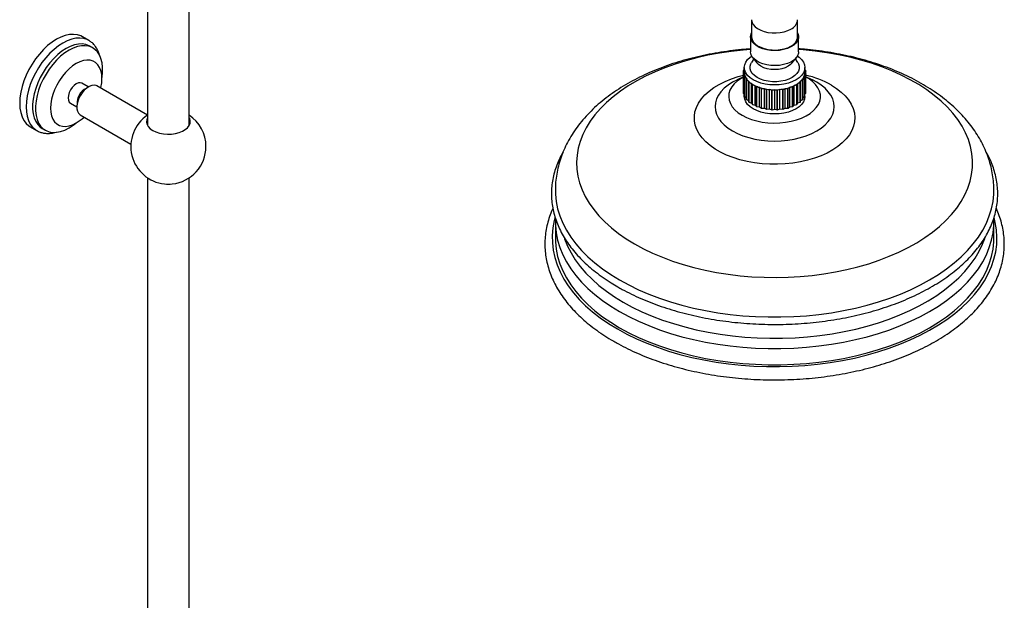
# Model space of a CAD drawing. Units: millimetres. Extents: x 3 to 4997, y 5 to 4995.
# Drawn here: x 663 to 1135, y 4039 to 4317 of the extents above; entities that cross this region are included whole.
import ezdxf

# ---------------------------------------------------------------- set-up
doc = ezdxf.new("R2010")
doc.units = ezdxf.units.MM

msp = doc.modelspace()

# ---------------------------------------------------------------- linework, layer by layer
at = {"color": 7, "linetype": 'Continuous', "lineweight": 25}
for p, q in [((724.34, 4345.13), (724.34, 4266.03)), ((744.34, 4266.03), (744.34, 4345.16)), ((1013.65, 4316.61), (1013.65, 4308.45)), ((1035.65, 4308.45), (1035.65, 4316.61)), ((696.26, 4306.68), (693.19, 4308.45)), ((1013.15, 4308.45), (1013.15, 4301.26)), ((1036.15, 4301.26), (1036.15, 4308.45)), ((698.12, 4303.12), (696.71, 4303.94)), ((1014.69, 4297.87), (1013.56, 4296.07)), ((1014.15, 4298.55), (1016.21, 4295.9)), ((1033.1, 4295.9), (1035.15, 4298.55)), ((1035.75, 4296.07), (1034.62, 4297.87)), ((1009.7, 4282.82), (1009.7, 4292.13)), ((1010.15, 4291.42), (1009.7, 4292.13)), ((1009.71, 4292.22), (1010.15, 4292.66)), ((1009.71, 4290.71), (1010.15, 4291.42)), ((1010.13, 4292.64), (1010.13, 4293.62)), ((1010.15, 4293.54), (1010.13, 4293.62)), ((1010.15, 4293.75), (1010.15, 4291.46)), ((1039.15, 4291.46), (1039.15, 4293.75)), ((1039.15, 4292.73), (1039.58, 4292.3)), ((1039.6, 4292.22), (1039.15, 4291.5)), ((1039.15, 4291.5), (1039.61, 4290.79)), ((1039.6, 4290.81), (1039.6, 4292.22)), ((1006.71, 4287.83), (1006.56, 4287.75)), ((1009.7, 4289.22), (1006.71, 4287.83)), ((1009.71, 4281.4), (1009.71, 4290.71)), ((1009.72, 4281.31), (1009.72, 4290.62)), ((1010.39, 4289.97), (1009.72, 4290.62)), ((1010.16, 4289.22), (1010.39, 4289.97)), ((1010.16, 4279.91), (1010.16, 4289.22)), ((1010.2, 4279.83), (1010.2, 4289.14)), ((1011.05, 4288.56), (1010.2, 4289.14)), ((1011.06, 4287.8), (1011.05, 4288.56)), ((1011.05, 4279.25), (1011.05, 4288.56)), ((1011.06, 4278.49), (1011.06, 4287.8)), ((1011.12, 4278.42), (1011.12, 4287.73)), ((1012.13, 4287.24), (1011.12, 4287.73)), ((1012.37, 4286.49), (1012.13, 4287.24)), ((1012.13, 4277.93), (1012.13, 4287.24)), ((1012.37, 4277.19), (1012.37, 4286.49)), ((1012.45, 4277.12), (1012.45, 4286.43)), ((1013.59, 4286.05), (1012.45, 4286.43)), ((1036.94, 4286.49), (1035.81, 4286.11)), ((1036.94, 4277.19), (1036.94, 4286.49)), ((1037.25, 4287.31), (1037.02, 4286.56)), ((1037.02, 4277.26), (1037.02, 4286.56)), ((1038.25, 4287.8), (1037.25, 4287.31)), ((1037.25, 4278), (1037.25, 4287.31)), ((1038.25, 4278.49), (1038.25, 4287.8)), ((1039.14, 4289.22), (1038.3, 4288.64)), ((1038.3, 4288.64), (1038.31, 4287.88)), ((1038.31, 4278.57), (1038.31, 4287.88)), ((1039.6, 4290.71), (1038.95, 4290.05)), ((1038.95, 4290.05), (1039.18, 4289.3)), ((1039.14, 4279.91), (1039.14, 4289.22)), ((1039.18, 4279.99), (1039.18, 4289.3)), ((1039.6, 4281.4), (1039.6, 4290.71)), ((1039.61, 4281.48), (1039.61, 4290.79)), ((1042.59, 4287.83), (1039.61, 4289.22)), ((1042.73, 4287.76), (1042.59, 4287.83)), ((696, 4284.43), (692.96, 4286.18)), ((724.34, 4270.95), (700.15, 4284.91)), ((1009.7, 4282.82), (1009.71, 4282.8)), ((1014.05, 4285.34), (1013.59, 4286.05)), ((1013.59, 4276.74), (1013.59, 4286.05)), ((1014.05, 4276.03), (1014.05, 4285.34)), ((1015.39, 4285.02), (1014.15, 4285.28)), ((1014.15, 4275.97), (1014.15, 4285.28)), ((1016.05, 4284.37), (1015.39, 4285.02)), ((1015.39, 4275.71), (1015.39, 4285.02)), ((1016.05, 4275.06), (1016.05, 4284.37)), ((1017.47, 4284.19), (1016.17, 4284.32)), ((1016.17, 4275.01), (1016.17, 4284.32)), ((1018.31, 4283.61), (1017.47, 4284.19)), ((1017.47, 4274.88), (1017.47, 4284.19)), ((1018.31, 4274.3), (1018.31, 4283.61)), ((1019.76, 4283.58), (1018.45, 4283.58)), ((1018.45, 4274.27), (1018.45, 4283.58)), ((1020.77, 4283.1), (1019.76, 4283.58)), ((1019.76, 4274.27), (1019.76, 4283.58)), ((1020.77, 4273.79), (1020.77, 4283.1)), ((1022.21, 4283.21), (1020.91, 4283.08)), ((1020.91, 4273.77), (1020.91, 4283.08)), ((1023.35, 4282.84), (1022.21, 4283.21)), ((1022.21, 4273.9), (1022.21, 4283.21)), ((1023.35, 4273.53), (1023.35, 4282.84)), ((1024.72, 4283.09), (1023.49, 4282.83)), ((1023.49, 4273.52), (1023.49, 4282.83)), ((1025.96, 4282.84), (1024.72, 4283.09)), ((1024.72, 4273.78), (1024.72, 4283.09)), ((1025.96, 4273.53), (1025.96, 4282.84)), ((1027.24, 4283.23), (1026.11, 4282.84)), ((1026.11, 4273.53), (1026.11, 4282.84)), ((1027.24, 4273.92), (1027.24, 4283.23)), ((1028.54, 4283.1), (1027.24, 4283.23)), ((1028.54, 4273.79), (1028.54, 4283.1)), ((1029.68, 4283.61), (1028.68, 4283.12)), ((1028.68, 4273.81), (1028.68, 4283.12)), ((1029.68, 4274.3), (1029.68, 4283.61)), ((1030.99, 4283.61), (1029.68, 4283.61)), ((1030.99, 4274.3), (1030.99, 4283.61)), ((1031.97, 4284.23), (1031.13, 4283.65)), ((1031.13, 4274.34), (1031.13, 4283.65)), ((1033.26, 4284.37), (1031.97, 4284.23)), ((1031.97, 4274.92), (1031.97, 4284.23)), ((1033.26, 4275.06), (1033.26, 4284.37)), ((1034.03, 4285.08), (1033.38, 4284.42)), ((1033.38, 4275.11), (1033.38, 4284.42)), ((1035.26, 4285.34), (1034.03, 4285.08)), ((1034.03, 4275.77), (1034.03, 4285.08)), ((1035.26, 4276.03), (1035.26, 4285.34)), ((1035.81, 4286.11), (1035.36, 4285.4)), ((1035.36, 4276.09), (1035.36, 4285.4)), ((1035.81, 4276.8), (1035.81, 4286.11)), ((1009.72, 4281.31), (1010.16, 4280.88)), ((1010.15, 4280.89), (1010.15, 4279.87)), ((1010.2, 4279.83), (1011.05, 4279.25)), ((1011.05, 4279.25), (1011.06, 4278.49)), ((1011.12, 4278.42), (1012.13, 4277.93)), ((1012.13, 4277.93), (1012.37, 4277.19)), ((1012.45, 4277.12), (1013.59, 4276.74)), ((1035.81, 4276.8), (1036.94, 4277.19)), ((1037.02, 4277.26), (1037.25, 4278)), ((1037.25, 4278), (1038.25, 4278.49)), ((1038.31, 4279.33), (1039.14, 4279.91)), ((1039.15, 4279.87), (1039.15, 4279.94)), ((1039.18, 4280.98), (1039.6, 4281.4)), ((687.46, 4276.65), (690.5, 4274.9)), ((1013.59, 4276.74), (1014.05, 4276.03)), ((1014.15, 4275.97), (1015.39, 4275.71)), ((1015.39, 4275.71), (1016.05, 4275.06)), ((1016.17, 4275.01), (1017.47, 4274.88)), ((1017.47, 4274.88), (1018.31, 4274.3)), ((1018.45, 4274.27), (1019.76, 4274.27)), ((1019.76, 4274.27), (1020.77, 4273.79)), ((1020.91, 4273.77), (1022.21, 4273.9)), ((1022.21, 4273.9), (1023.35, 4273.53)), ((1023.49, 4273.52), (1024.72, 4273.78)), ((1024.72, 4273.78), (1025.96, 4273.53)), ((1026.11, 4273.53), (1027.24, 4273.92)), ((1027.24, 4273.92), (1028.54, 4273.79)), ((1028.68, 4273.81), (1029.68, 4274.3)), ((1029.68, 4274.3), (1030.99, 4274.3)), ((1031.13, 4274.34), (1031.97, 4274.92)), ((1031.97, 4274.92), (1033.26, 4275.06)), ((1033.38, 4275.11), (1034.03, 4275.77)), ((1034.03, 4275.77), (1035.26, 4276.03)), ((1035.36, 4276.09), (1035.81, 4276.8)), ((692.15, 4271.06), (716.37, 4257.08)), ((724.34, 4267.69), (723.99, 4266.86)), ((668.29, 4265.32), (671.36, 4263.55)), ((671.25, 4263.61), (671.36, 4263.55)), ((673.96, 4264.53), (675.37, 4263.71)), ((724.34, 4267.28), (724.02, 4266.96)), ((744.66, 4266.96), (744.34, 4267.28)), ((724.34, 4240.98), (724.34, 3912.59)), ((744.34, 3927.38), (744.34, 4240.98)), ((919.73, 4221.51), (919.68, 4220.08)), ((1129.64, 4220.34), (1129.58, 4221.48)), ((1129.65, 4219.85), (1129.65, 4220.3)), ((919.65, 4220.06), (919.65, 4219.85)), ((919.65, 4219.85), (919.65, 4212.09)), ((1129.65, 4212.09), (1129.65, 4219.85))]:
    msp.add_line(p, q, dxfattribs=at)
at = {"color": 8, "linetype": 'Continuous', "lineweight": 25}
msp.add_line((1044.83, 4286.66), (1042.73, 4287.76), dxfattribs=at)
at = {"color": 8, "linetype": 'Continuous', "lineweight": 25, "flags": 128}
for points in [[(1013.65, 4316.6), (1013.66, 4316.47), (1013.88, 4315.34), (1014.44, 4314.25), (1015.34, 4313.23), (1016.53, 4312.33), (1017.99, 4311.56), (1019.66, 4310.95), (1021.49, 4310.53), (1023.42, 4310.3), (1025.39, 4310.28), (1027.34, 4310.45), (1029.2, 4310.83), (1030.92, 4311.39), (1032.43, 4312.12)], [(696.22, 4306.7), (695.49, 4307.07), (693.81, 4307.62), (691.99, 4307.84), (690.06, 4307.73), (688.03, 4307.28), (685.93, 4306.52), (683.81, 4305.44), (681.69, 4304.07), (679.6, 4302.42), (677.57, 4300.52), (675.63, 4298.39), (673.81, 4296.07), (672.14, 4293.59), (670.63, 4290.99), (669.32, 4288.3), (668.22, 4285.56), (667.35, 4282.82), (666.72, 4280.11), (666.33, 4277.47), (666.21, 4274.95), (666.33, 4272.57), (666.72, 4270.38), (667.35, 4268.4), (668.22, 4266.66), (669.32, 4265.2), (670.63, 4264.02), (671.25, 4263.61)], [(1013.15, 4302.36), (1009.53, 4302.07), (1003.85, 4301.43), (998.25, 4300.6), (992.75, 4299.58), (987.36, 4298.36), (982.12, 4296.95), (977.03, 4295.36), (972.12, 4293.6), (967.4, 4291.66), (962.9, 4289.57), (958.63, 4287.32), (954.6, 4284.92), (950.83, 4282.39), (947.34, 4279.73), (944.14, 4276.95), (941.23, 4274.06), (938.64, 4271.07), (936.36, 4268), (934.42, 4264.86), (932.81, 4261.65), (931.54, 4258.39), (930.62, 4255.1), (930.05, 4251.78), (929.82, 4248.44), (929.96, 4245.1), (930.44, 4241.77), (931.28, 4238.47), (932.46, 4235.2), (933.98, 4231.98), (935.85, 4228.82), (938.04, 4225.73), (940.56, 4222.72), (943.38, 4219.81), (946.51, 4217), (949.94, 4214.31), (953.63, 4211.74), (957.6, 4209.31)], [(957.6, 4209.31), (961.81, 4207.02), (966.26, 4204.89), (970.92, 4202.91), (975.78, 4201.11), (980.83, 4199.47), (986.04, 4198.02), (991.39, 4196.75), (996.87, 4195.68), (1002.45, 4194.8), (1008.11, 4194.12), (1013.83, 4193.63), (1019.59, 4193.35), (1025.38, 4193.28), (1031.16, 4193.41), (1036.91, 4193.74), (1042.62, 4194.27), (1048.27, 4195), (1053.82, 4195.93), (1059.27, 4197.05), (1064.59, 4198.37), (1069.76, 4199.86), (1074.76, 4201.54), (1079.57, 4203.39), (1084.18, 4205.41), (1088.57, 4207.58), (1092.72, 4209.91), (1096.62, 4212.37), (1100.25, 4214.97), (1103.6, 4217.69), (1106.66, 4220.53), (1109.41, 4223.47), (1111.85, 4226.49), (1113.96, 4229.6), (1115.74, 4232.78), (1117.18, 4236.01), (1118.27, 4239.29), (1119.02, 4242.6), (1119.42, 4245.93), (1119.46, 4249.27), (1119.15, 4252.61), (1118.49, 4255.93), (1117.48, 4259.21), (1116.13, 4262.46), (1114.43, 4265.65), (1112.4, 4268.78), (1110.05, 4271.83), (1107.38, 4274.79), (1104.4, 4277.65), (1101.12, 4280.4), (1097.56, 4283.03), (1093.72, 4285.53), (1089.63, 4287.89), (1085.3, 4290.11), (1080.74, 4292.16), (1075.98, 4294.06), (1071.02, 4295.78), (1065.89, 4297.32), (1060.61, 4298.68), (1055.19, 4299.85), (1049.66, 4300.83), (1044.04, 4301.61), (1038.34, 4302.19), (1036.15, 4302.36)], [(1051.85, 4285.31), (1054.35, 4283.72), (1056.57, 4282), (1058.49, 4280.17), (1060.1, 4278.23), (1061.37, 4276.22), (1062.3, 4274.14), (1062.89, 4272.02), (1063.11, 4269.88), (1062.98, 4267.73), (1062.48, 4265.61), (1061.64, 4263.52), (1060.45, 4261.49), (1058.92, 4259.53), (1057.08, 4257.67), (1054.93, 4255.92), (1052.5, 4254.29), (1049.81, 4252.82), (1046.88, 4251.49), (1043.75, 4250.34), (1040.44, 4249.36), (1036.98, 4248.58), (1033.41, 4247.99), (1029.75, 4247.6), (1026.05, 4247.42), (1022.33, 4247.45), (1018.64, 4247.68), (1015, 4248.12), (1011.45, 4248.76), (1008.03, 4249.59), (1004.76, 4250.61), (1001.67, 4251.81), (998.8, 4253.17), (996.18, 4254.69), (993.81, 4256.34), (991.74, 4258.12), (989.97, 4260.01), (988.53, 4261.99), (987.43, 4264.04), (986.67, 4266.14), (986.26, 4268.27), (986.22, 4270.42), (986.53, 4272.55), (987.2, 4274.66), (988.22, 4276.73), (989.58, 4278.72), (991.27, 4280.63), (993.27, 4282.44), (995.56, 4284.13), (998.12, 4285.68), (1000.93, 4287.09), (1003.97, 4288.33), (1007.19, 4289.39), (1009.7, 4290.07)], [(1006.56, 4287.75), (1004.47, 4286.66), (1002.34, 4285.29), (1000.49, 4283.78), (998.94, 4282.16), (997.72, 4280.45), (996.83, 4278.68), (996.3, 4276.86), (996.12, 4275.01), (996.3, 4273.17), (996.83, 4271.35), (997.72, 4269.57), (998.94, 4267.87), (1000.49, 4266.25), (1002.34, 4264.74), (1004.47, 4263.36), (1006.86, 4262.13), (1009.47, 4261.06), (1012.27, 4260.17), (1015.23, 4259.46), (1018.3, 4258.95), (1021.46, 4258.64), (1024.65, 4258.54), (1027.85, 4258.64), (1031, 4258.95), (1034.08, 4259.46), (1037.04, 4260.17), (1039.84, 4261.06), (1042.45, 4262.13), (1044.83, 4263.36), (1046.97, 4264.74), (1048.82, 4266.25), (1050.37, 4267.87), (1051.59, 4269.57), (1052.48, 4271.35), (1053.01, 4273.17), (1053.19, 4275.01), (1053.01, 4276.86), (1052.48, 4278.68), (1051.59, 4280.45), (1050.37, 4282.16), (1048.82, 4283.78), (1046.97, 4285.29), (1044.83, 4286.66), (1044.83, 4286.66)], [(919.48, 4221.78), (919.15, 4220.48), (918.49, 4216.96), (918.18, 4213.42), (918.22, 4209.88), (918.62, 4206.34), (919.37, 4202.83), (920.47, 4199.34), (921.92, 4195.9), (923.7, 4192.51), (925.83, 4189.18), (928.28, 4185.93), (931.05, 4182.77), (934.13, 4179.71), (937.51, 4176.75), (941.18, 4173.91), (945.13, 4171.2), (949.35, 4168.62)], [(949.35, 4168.62), (953.81, 4166.19), (958.51, 4163.91), (963.43, 4161.79), (968.55, 4159.84), (973.86, 4158.06), (979.34, 4156.46), (984.96, 4155.04), (990.72, 4153.82), (996.6, 4152.78), (1002.56, 4151.95), (1008.6, 4151.32), (1014.69, 4150.88), (1020.82, 4150.65), (1026.96, 4150.63), (1033.09, 4150.81), (1039.19, 4151.19), (1045.24, 4151.77), (1051.23, 4152.56), (1057.13, 4153.54), (1062.92, 4154.72), (1068.58, 4156.09), (1074.09, 4157.64), (1079.45, 4159.37), (1084.62, 4161.28), (1089.59, 4163.36), (1094.34, 4165.6), (1098.87, 4168), (1103.14, 4170.54), (1107.16, 4173.22), (1110.9, 4176.03), (1114.36, 4178.96), (1117.52, 4181.99), (1120.37, 4185.13), (1122.9, 4188.36), (1125.1, 4191.67), (1126.98, 4195.04), (1128.51, 4198.47), (1129.69, 4201.95), (1130.53, 4205.46), (1131.02, 4208.99), (1131.15, 4212.54), (1130.93, 4216.08), (1130.36, 4219.61), (1129.76, 4222)], [(919.65, 4219.85), (919.7, 4218.09), (920.05, 4214.57), (920.76, 4211.07), (921.82, 4207.59), (923.23, 4204.16), (924.98, 4200.78), (927.07, 4197.47), (929.49, 4194.23), (932.23, 4191.08), (935.29, 4188.03), (938.64, 4185.08), (942.29, 4182.26), (946.22, 4179.55), (950.41, 4176.99)], [(950.41, 4176.99), (954.85, 4174.57), (959.53, 4172.3), (964.43, 4170.2), (969.53, 4168.26), (974.82, 4166.5), (980.28, 4164.91), (985.89, 4163.52), (991.63, 4162.31), (997.48, 4161.3), (1003.42, 4160.49), (1009.44, 4159.88), (1015.5, 4159.47), (1021.6, 4159.26), (1027.71, 4159.26), (1033.81, 4159.47), (1039.87, 4159.88), (1045.89, 4160.49), (1051.83, 4161.3), (1057.68, 4162.31), (1063.42, 4163.52), (1069.03, 4164.91), (1074.49, 4166.5), (1079.78, 4168.26), (1084.88, 4170.2), (1089.78, 4172.3), (1094.46, 4174.57), (1098.9, 4176.99), (1103.09, 4179.55), (1107.02, 4182.26), (1110.66, 4185.08), (1114.02, 4188.03), (1117.07, 4191.08), (1119.82, 4194.23), (1122.24, 4197.47), (1124.32, 4200.78), (1126.08, 4204.16), (1127.48, 4207.59), (1128.55, 4211.07), (1129.25, 4214.57), (1129.61, 4218.09), (1129.65, 4219.85)], [(923.97, 4212.1), (924.1, 4211.7), (925.46, 4208.32), (927.16, 4204.98), (929.2, 4201.71), (931.56, 4198.51), (934.25, 4195.4), (937.25, 4192.39), (940.55, 4189.48), (944.14, 4186.69), (948, 4184.02), (952.13, 4181.49)], [(952.13, 4181.49), (956.52, 4179.11), (961.13, 4176.88), (965.97, 4174.81), (971, 4172.9), (976.23, 4171.17), (981.61, 4169.62), (987.15, 4168.25), (992.82, 4167.08), (998.59, 4166.1), (1004.46, 4165.31), (1010.4, 4164.73), (1016.38, 4164.35), (1022.4, 4164.17), (1028.42, 4164.19), (1034.43, 4164.42), (1040.4, 4164.86), (1046.32, 4165.49), (1052.17, 4166.32), (1057.92, 4167.35), (1063.55, 4168.58), (1069.06, 4169.99), (1074.4, 4171.59), (1079.58, 4173.36), (1084.57, 4175.31), (1089.35, 4177.42), (1093.91, 4179.69), (1098.23, 4182.11), (1102.3, 4184.68), (1106.09, 4187.37), (1109.61, 4190.2), (1112.84, 4193.13), (1115.76, 4196.17), (1118.37, 4199.3), (1120.65, 4202.52), (1122.6, 4205.81), (1124.22, 4209.16), (1125.3, 4211.97)]]:
    msp.add_lwpolyline(points, dxfattribs=at)
at = {"color": 7, "linetype": 'Continuous', "lineweight": 25, "flags": 128}
for points in [[(1035.65, 4310.38), (1035.81, 4310.07), (1036.13, 4308.89), (1036.08, 4307.7), (1035.67, 4306.54), (1034.9, 4305.43), (1033.8, 4304.42), (1032.41, 4303.55), (1030.77, 4302.82), (1028.94, 4302.28), (1026.96, 4301.94), (1024.91, 4301.81), (1022.85, 4301.89), (1020.86, 4302.18), (1018.98, 4302.67), (1017.28, 4303.35), (1015.83, 4304.19), (1014.65, 4305.17), (1013.8, 4306.25), (1013.3, 4307.41), (1013.16, 4308.59), (1013.39, 4309.78), (1013.65, 4310.38)], [(693.19, 4308.45), (692.41, 4308.85), (690.74, 4309.39), (688.92, 4309.61), (686.98, 4309.5), (684.95, 4309.06), (682.86, 4308.3), (680.74, 4307.22), (678.61, 4305.84), (676.52, 4304.19), (674.49, 4302.29), (672.55, 4300.17), (670.73, 4297.85), (669.06, 4295.36), (667.56, 4292.76), (666.25, 4290.07), (665.15, 4287.34), (664.27, 4284.59), (663.64, 4281.88), (663.26, 4279.25), (663.13, 4276.72), (663.26, 4274.35), (663.64, 4272.15), (664.27, 4270.17), (665.15, 4268.44), (666.25, 4266.97), (667.56, 4265.8), (668.29, 4265.32)], [(1013.65, 4308.45), (1013.66, 4308.3), (1013.88, 4307.17), (1014.44, 4306.08), (1015.34, 4305.07), (1016.53, 4304.16), (1017.99, 4303.39), (1019.66, 4302.79), (1021.49, 4302.36), (1023.42, 4302.14), (1025.39, 4302.11), (1027.34, 4302.29), (1029.2, 4302.66), (1030.92, 4303.23), (1032.43, 4303.96)], [(696.71, 4303.94), (696.34, 4304.13), (694.79, 4304.72), (693.08, 4304.99), (691.25, 4304.92), (689.33, 4304.54), (687.35, 4303.83), (685.33, 4302.81), (683.32, 4301.5), (681.33, 4299.92), (679.41, 4298.09), (677.58, 4296.04), (675.88, 4293.8), (674.32, 4291.42), (672.94, 4288.92), (671.75, 4286.35), (670.78, 4283.74), (670.03, 4281.14), (669.53, 4278.59), (669.28, 4276.13), (669.28, 4273.8), (669.53, 4271.63), (670.03, 4269.66), (670.78, 4267.92), (671.75, 4266.44), (672.94, 4265.24), (673.96, 4264.53)], [(702.51, 4288.82), (702.55, 4289.06), (702.8, 4291.52), (702.8, 4293.85), (702.55, 4296.02), (702.05, 4297.99), (701.3, 4299.73), (700.33, 4301.21), (699.14, 4302.41), (697.76, 4303.32), (696.2, 4303.9), (694.5, 4304.17), (692.67, 4304.11), (690.75, 4303.72), (688.76, 4303.01), (686.75, 4301.99), (684.73, 4300.68), (682.75, 4299.1), (680.82, 4297.27), (679, 4295.22), (677.29, 4292.99), (675.73, 4290.6), (674.35, 4288.1), (673.16, 4285.53), (672.19, 4282.92), (671.45, 4280.32), (670.94, 4277.78), (670.69, 4275.31), (670.69, 4272.98), (670.94, 4270.81), (671.45, 4268.84), (672.19, 4267.1), (673.16, 4265.62), (674.35, 4264.42), (675.73, 4263.52), (677.29, 4262.93), (679, 4262.66), (680.82, 4262.73), (682.75, 4263.11), (684.73, 4263.82), (686.75, 4264.84), (686.75, 4264.84)], [(1036.15, 4301.26), (1036.08, 4300.52), (1035.67, 4299.35), (1034.9, 4298.25), (1033.8, 4297.24), (1032.41, 4296.36), (1030.77, 4295.64), (1028.94, 4295.1), (1026.96, 4294.76), (1024.91, 4294.62), (1022.85, 4294.7), (1020.86, 4294.99), (1018.98, 4295.49), (1017.28, 4296.16), (1015.83, 4297.01), (1014.65, 4297.98), (1013.8, 4299.07), (1013.3, 4300.22), (1013.15, 4301.26)], [(701.94, 4283.88), (702.02, 4284.23), (702.39, 4286.42), (702.52, 4288.52), (702.39, 4290.47), (702.02, 4292.23), (701.4, 4293.78), (700.56, 4295.07), (699.51, 4296.09), (698.27, 4296.81), (696.86, 4297.21), (695.32, 4297.29), (693.68, 4297.05), (691.96, 4296.49), (690.21, 4295.62), (688.46, 4294.47), (686.75, 4293.05), (685.1, 4291.39), (683.56, 4289.53), (682.15, 4287.5), (680.91, 4285.35), (679.86, 4283.12), (679.02, 4280.86), (678.41, 4278.6), (678.03, 4276.41), (677.91, 4274.31), (678.03, 4272.36), (678.41, 4270.6), (679.02, 4269.05), (679.86, 4267.76), (680.91, 4266.74), (682.15, 4266.03), (683.56, 4265.62), (685.1, 4265.54), (686.75, 4265.78), (688.46, 4266.34), (690.21, 4267.21), (690.21, 4267.21)], [(1035.61, 4299.23), (1036.38, 4298.67), (1037.57, 4297.55), (1038.44, 4296.33), (1038.98, 4295.06), (1039.15, 4293.75), (1038.98, 4292.44), (1038.44, 4291.16), (1037.57, 4289.95), (1036.38, 4288.83), (1034.91, 4287.83), (1033.18, 4286.98), (1031.24, 4286.29), (1029.13, 4285.79), (1026.92, 4285.48), (1024.65, 4285.38), (1022.39, 4285.48), (1020.17, 4285.79), (1018.07, 4286.29), (1016.13, 4286.98), (1014.4, 4287.83), (1012.92, 4288.83), (1011.73, 4289.95), (1010.86, 4291.16), (1010.33, 4292.44), (1010.15, 4293.75), (1010.33, 4295.06), (1010.86, 4296.33), (1011.73, 4297.55), (1012.92, 4298.67), (1013.7, 4299.23)], [(1035.75, 4296.07), (1036.05, 4295.51), (1036.41, 4294.34), (1036.41, 4293.15), (1036.05, 4291.98), (1035.35, 4290.87), (1034.32, 4289.84), (1033, 4288.93), (1031.42, 4288.17), (1029.64, 4287.57), (1027.71, 4287.17), (1025.68, 4286.96), (1023.63, 4286.96), (1021.6, 4287.17), (1019.67, 4287.57), (1017.89, 4288.17), (1016.31, 4288.93), (1014.99, 4289.84), (1013.96, 4290.87), (1013.26, 4291.98), (1012.9, 4293.15), (1012.9, 4294.34), (1013.26, 4295.51), (1013.56, 4296.07)], [(1033.1, 4295.9), (1032.34, 4295.11), (1031.19, 4294.3), (1029.79, 4293.64), (1028.19, 4293.14), (1026.46, 4292.84), (1024.65, 4292.74), (1022.85, 4292.84), (1021.11, 4293.14), (1019.51, 4293.64), (1018.11, 4294.3), (1016.96, 4295.11), (1016.21, 4295.9)], [(692.96, 4286.18), (692.16, 4286.43), (691.22, 4286.34), (690.21, 4285.91), (689.2, 4285.17), (688.27, 4284.18), (687.46, 4283), (686.84, 4281.72), (686.45, 4280.41), (686.32, 4279.17), (686.45, 4278.09), (686.84, 4277.23), (687.46, 4276.65), (687.46, 4276.65)], [(1009.7, 4289.18), (1008.61, 4288.55), (1006.81, 4287.3), (1005.31, 4285.92), (1004.13, 4284.44), (1003.29, 4282.89), (1002.79, 4281.29), (1002.66, 4279.66), (1002.88, 4278.04), (1003.47, 4276.45), (1004.4, 4274.91), (1005.66, 4273.46), (1007.24, 4272.11), (1009.1, 4270.89)], [(1009.1, 4270.89), (1011.21, 4269.81), (1013.55, 4268.9), (1016.07, 4268.17), (1018.73, 4267.63), (1021.49, 4267.3), (1024.3, 4267.17), (1027.12, 4267.25), (1029.89, 4267.53), (1032.58, 4268.02), (1035.14, 4268.7), (1037.53, 4269.57), (1039.7, 4270.6), (1041.63, 4271.79), (1043.28, 4273.11), (1044.63, 4274.54), (1045.64, 4276.06), (1046.31, 4277.64), (1046.63, 4279.26), (1046.58, 4280.88), (1046.18, 4282.49), (1045.42, 4284.06), (1044.32, 4285.56), (1042.9, 4286.96), (1041.17, 4288.25), (1039.6, 4289.19)], [(700.15, 4284.91), (699.82, 4285.08), (698.8, 4285.29), (697.67, 4285.15), (696.46, 4284.69), (695.24, 4283.9), (694.06, 4282.85), (692.98, 4281.56), (692.05, 4280.11), (691.31, 4278.56), (690.79, 4276.98), (690.53, 4275.45), (690.53, 4274.03), (690.79, 4272.81), (691.31, 4271.82), (692.05, 4271.12), (692.15, 4271.06)], [(1039.15, 4279.87), (1038.98, 4278.56), (1038.44, 4277.28), (1037.57, 4276.07), (1036.38, 4274.95), (1034.91, 4273.95), (1033.18, 4273.09), (1031.24, 4272.41), (1029.13, 4271.91), (1026.92, 4271.6), (1024.65, 4271.5), (1022.39, 4271.6), (1020.17, 4271.91), (1018.07, 4272.41), (1016.13, 4273.09), (1014.4, 4273.95), (1012.92, 4274.95), (1011.73, 4276.07), (1010.86, 4277.28), (1010.33, 4278.56), (1010.15, 4279.87)], [(724.34, 4269.73), (723.94, 4268.72), (723.85, 4267.6), (724.12, 4266.49), (724.73, 4265.43), (725.68, 4264.46), (726.91, 4263.59), (728.4, 4262.88), (730.1, 4262.34), (731.93, 4261.98), (733.85, 4261.83), (735.79, 4261.88), (737.67, 4262.13), (739.45, 4262.59), (741.05, 4263.22), (742.42, 4264.01), (743.51, 4264.93), (744.29, 4265.95), (744.74, 4267.04), (744.83, 4268.16), (744.56, 4269.27), (744.34, 4269.73)], [(744.69, 4266.86), (744.56, 4267.23), (744.34, 4267.69)], [(686.75, 4264.84), (688.76, 4266.15), (689.95, 4267.06)], [(919.65, 4234.92), (919.7, 4233.19), (920.05, 4229.67), (920.76, 4226.17), (921.82, 4222.7), (923.23, 4219.27), (924.98, 4215.89), (927.07, 4212.58), (929.49, 4209.34), (932.23, 4206.19), (935.29, 4203.14), (938.64, 4200.19), (942.29, 4197.36), (946.22, 4194.66), (950.41, 4192.1)], [(950.41, 4192.1), (954.85, 4189.68), (959.53, 4187.41), (964.43, 4185.3), (969.53, 4183.37), (974.82, 4181.6), (980.28, 4180.02), (985.89, 4178.62), (991.63, 4177.42), (997.48, 4176.41), (1003.42, 4175.59), (1009.44, 4174.98), (1015.5, 4174.57), (1021.6, 4174.37), (1027.71, 4174.37), (1033.81, 4174.57), (1039.87, 4174.98), (1045.89, 4175.59), (1051.83, 4176.41), (1057.68, 4177.42), (1063.42, 4178.62), (1069.03, 4180.02), (1074.49, 4181.6), (1079.78, 4183.37), (1084.88, 4185.3), (1089.78, 4187.41), (1094.46, 4189.68), (1098.9, 4192.1), (1103.09, 4194.66), (1107.02, 4197.36), (1110.66, 4200.19), (1114.02, 4203.14), (1117.07, 4206.19), (1119.82, 4209.34), (1122.24, 4212.58), (1124.32, 4215.89), (1126.08, 4219.27), (1127.48, 4222.7), (1128.55, 4226.17), (1129.25, 4229.67), (1129.61, 4233.19), (1129.65, 4234.91)], [(919.65, 4212.09), (919.7, 4210.33), (920.05, 4206.81), (920.76, 4203.31), (921.82, 4199.84), (923.23, 4196.41), (924.98, 4193.03), (927.07, 4189.71), (929.49, 4186.48), (932.23, 4183.33), (935.29, 4180.27), (938.64, 4177.33), (942.29, 4174.5), (946.22, 4171.8), (950.41, 4169.23)], [(950.41, 4169.23), (954.85, 4166.81), (959.53, 4164.55), (964.43, 4162.44), (969.53, 4160.5), (974.82, 4158.74), (980.28, 4157.16), (985.89, 4155.76), (991.63, 4154.56), (997.48, 4153.54), (1003.42, 4152.73), (1009.44, 4152.12), (1015.5, 4151.71), (1021.6, 4151.5), (1027.71, 4151.5), (1033.81, 4151.71), (1039.87, 4152.12), (1045.89, 4152.73), (1051.83, 4153.54), (1057.68, 4154.56), (1063.42, 4155.76), (1069.03, 4157.16), (1074.49, 4158.74), (1079.78, 4160.5), (1084.88, 4162.44), (1089.78, 4164.55), (1094.46, 4166.81), (1098.9, 4169.23), (1103.09, 4171.8), (1107.02, 4174.5), (1110.66, 4177.33), (1114.02, 4180.27), (1117.07, 4183.33), (1119.82, 4186.48), (1122.24, 4189.71), (1124.32, 4193.03), (1126.08, 4196.41), (1127.48, 4199.84), (1128.55, 4203.31), (1129.25, 4206.81), (1129.61, 4210.33), (1129.65, 4212.09)]]:
    msp.add_lwpolyline(points, dxfattribs=at)
at = {"color": 8, "linetype": 'Continuous', "lineweight": 25}
for centre, radius, start, end in [((1030.31, 4317.04), 5.36, 293.2953, 355.3569), ((1028.99, 4244.6), 46.69, 60.6827, 76.8665)]:
    msp.add_arc(centre, radius, start, end, dxfattribs=at)
at = {"color": 7, "linetype": 'Continuous', "lineweight": 25}
for centre, radius, start, end in [((1030.31, 4308.88), 5.36, 293.2924, 355.3875), ((1014.75, 4291.45), 5.1, 171.3819, 172.3424), ((1015.61, 4291.18), 6, 155.1006, 155.9628), ((1015.13, 4291.47), 4.98, 180.5948, 197.5987), ((1034.2, 4291.47), 4.95, 343.3319, 0.3925), ((1034.53, 4291.45), 5.13, 8.6181, 9.5754), ((1014.78, 4291.48), 5.13, 188.6181, 189.5754), ((1015.68, 4291.78), 6.08, 204.8994, 205.7541), ((1016, 4291.76), 5.89, 197.7294, 212.9241), ((1017.52, 4292.75), 7.71, 212.9421, 225.6327), ((1017.26, 4292.81), 7.97, 218.9307, 219.644), ((1019.41, 4294.67), 10.4, 225.5922, 235.9854), ((1019.21, 4294.8), 10.76, 230.4969, 231.0807), ((1030.01, 4294.54), 10.23, 304.5437, 315.0529), ((1030.21, 4294.66), 10.59, 309.5031, 310.0935), ((1031.88, 4292.67), 7.59, 315.0141, 327.8456), ((1032.15, 4292.73), 7.84, 321.0693, 321.7905), ((1033.38, 4291.73), 5.81, 327.8687, 343.1947), ((1033.7, 4291.75), 6, 335.1006, 335.9628), ((1034.55, 4291.47), 5.1, 351.3819, 352.3424), ((698.59, 4276.58), 8, 116.3994, 183.606), ((1021.3, 4297.45), 13.76, 235.9339, 244.5569), ((1021.17, 4297.68), 14.25, 240.0033, 240.4876), ((1022.88, 4300.73), 17.4, 244.5122, 251.8833), ((1022.81, 4301.08), 18.03, 247.9908, 248.4048), ((1023.95, 4303.98), 20.83, 251.8478, 258.387), ((1023.92, 4304.45), 21.57, 254.9338, 255.301), ((1024.5, 4306.58), 23.48, 258.3584, 264.3948), ((1024.49, 4307.14), 24.32, 261.2071, 261.5461), ((1024.65, 4308), 24.91, 264.3703, 270.173), ((1024.65, 4308.61), 25.81, 267.1087, 267.4346), ((1024.66, 4307.96), 24.87, 270.1497, 275.9591), ((1024.66, 4308.57), 25.76, 272.8913, 273.2176), ((1024.83, 4306.46), 23.36, 275.9344, 281.9916), ((1024.84, 4307.01), 24.2, 278.7929, 279.1331), ((1025.4, 4303.81), 20.65, 281.9627, 288.5392), ((1025.43, 4304.27), 21.39, 285.0662, 285.4356), ((1026.51, 4300.54), 17.2, 288.5031, 295.9325), ((1026.58, 4300.89), 17.82, 292.0092, 292.4264), ((1028.11, 4297.27), 13.56, 295.8873, 304.5952), ((1028.24, 4297.5), 14.04, 299.9967, 300.4858), ((1014.78, 4282.17), 5.13, 188.6181, 189.5754), ((1015.68, 4282.47), 6.08, 204.8994, 205.7541), ((1017.26, 4283.5), 7.97, 218.9307, 219.644), ((1019.21, 4285.49), 10.76, 230.4969, 231.0807), ((1030.21, 4285.35), 10.59, 309.5031, 310.0935), ((1032.15, 4283.42), 7.84, 321.0693, 321.7905), ((1033.7, 4282.44), 6, 335.1006, 335.9628), ((1034.55, 4282.16), 5.1, 351.3819, 352.3424), ((1021.17, 4288.37), 14.25, 240.0033, 240.4876), ((1022.81, 4291.77), 18.03, 247.9908, 248.4048), ((1023.92, 4295.14), 21.57, 254.9338, 255.301), ((1024.49, 4297.83), 24.32, 261.2071, 261.5461), ((1024.65, 4299.3), 25.81, 267.1087, 267.4346), ((1024.66, 4299.26), 25.76, 272.8913, 273.2176), ((1024.84, 4297.7), 24.2, 278.7929, 279.1331), ((1025.43, 4294.96), 21.39, 285.0662, 285.4356), ((1026.58, 4291.58), 17.82, 292.0092, 292.4264), ((1028.24, 4288.19), 14.04, 299.9967, 300.4858), ((679.68, 4285.01), 20.68, 300.6175, 313.5894), ((734.34, 4255.94), 18, 123.749, 264.1119), ((734.34, 4255.94), 18, 0, 56.251), ((734.34, 4255.94), 18, 275.8881, 0), ((734.34, 4256.01), 18.06, 264.1321, 275.8679)]:
    msp.add_arc(centre, radius, start, end, dxfattribs=at)
for points, knots in [([(701.38, 4299.52), (701.23, 4300.06), (700.87, 4301.28), (700.03, 4302.94), (698.93, 4304.5), (697.66, 4305.79), (696.67, 4306.4), (696.2, 4306.7)], [0, 0, 0, 0, 0.173526, 0.389487, 0.601637, 0.809099, 1, 1, 1, 1]), ([(1013.15, 4302.63), (1011.71, 4302.53), (1008.36, 4302.29), (1003.15, 4301.69), (997.54, 4300.86), (992, 4299.84), (986.55, 4298.62), (981.2, 4297.21), (975.97, 4295.61), (970.87, 4293.82), (965.92, 4291.84), (961.13, 4289.68), (956.52, 4287.33), (952.1, 4284.8), (947.9, 4282.08), (943.93, 4279.2), (940.2, 4276.15), (936.75, 4272.95), (933.59, 4269.61), (930.73, 4266.14), (928.18, 4262.56), (925.96, 4258.89), (924.08, 4255.15), (922.52, 4251.35), (921.3, 4247.52), (920.41, 4243.66), (919.87, 4239.79), (919.63, 4236.86), (919.67, 4235.24), (919.68, 4234.9)], [0, 0, 0, 0, 0.029463, 0.068442, 0.107467, 0.146551, 0.185706, 0.224946, 0.264279, 0.303715, 0.343257, 0.382905, 0.422649, 0.46247, 0.502332, 0.542166, 0.581896, 0.62143, 0.660663, 0.69949, 0.73782, 0.775585, 0.812754, 0.849332, 0.885357, 0.9209, 0.956051, 0.990914, 1, 1, 1, 1]), ([(1129.63, 4234.9), (1129.64, 4235.18), (1129.68, 4236.74), (1129.46, 4239.57), (1128.95, 4243.39), (1128.1, 4247.16), (1126.95, 4250.89), (1125.49, 4254.56), (1123.74, 4258.16), (1121.68, 4261.69), (1119.32, 4265.15), (1116.66, 4268.51), (1113.71, 4271.78), (1110.47, 4274.93), (1106.95, 4277.96), (1103.16, 4280.85), (1099.13, 4283.59), (1094.86, 4286.18), (1090.37, 4288.59), (1085.69, 4290.83), (1080.83, 4292.9), (1075.8, 4294.77), (1070.64, 4296.46), (1065.35, 4297.96), (1059.94, 4299.27), (1054.44, 4300.39), (1048.86, 4301.32), (1043.21, 4302.04), (1038.97, 4302.47), (1036.6, 4302.61), (1036.15, 4302.63)], [0, 0, 0, 0, 0.007525, 0.042173, 0.076792, 0.111489, 0.14638, 0.18157, 0.217155, 0.253211, 0.28979, 0.326918, 0.364585, 0.402754, 0.441358, 0.480313, 0.519528, 0.558915, 0.598395, 0.637899, 0.677376, 0.716799, 0.756152, 0.795428, 0.834629, 0.873757, 0.912822, 0.951834, 0.990802, 1, 1, 1, 1]), ([(671.25, 4263.66), (671.51, 4263.49), (672.28, 4263.01), (673.7, 4262.53), (675.46, 4262.2), (677.33, 4262.17), (679.05, 4262.37), (680.15, 4262.69), (680.59, 4262.83)], [0, 0, 0, 0, 0.102077, 0.2914, 0.480983, 0.672948, 0.86858, 1, 1, 1, 1]), ([(923.38, 4253.3), (922.96, 4252.57), (921.92, 4250.76), (920.61, 4247.79), (919.42, 4244.43), (918.54, 4241.04), (917.99, 4237.63), (917.75, 4234.21), (917.82, 4230.79), (918.22, 4227.38), (918.92, 4223.99), (919.94, 4220.63), (921.27, 4217.31), (922.9, 4214.03), (924.84, 4210.81), (927.08, 4207.66), (929.6, 4204.58), (932.42, 4201.59), (935.5, 4198.7), (938.85, 4195.9), (942.46, 4193.23), (946.02, 4190.85), (948.44, 4189.42), (949.5, 4188.79)], [0, 0, 0, 0, 0.033152, 0.082145, 0.131003, 0.179723, 0.228318, 0.276817, 0.325259, 0.373686, 0.422136, 0.470653, 0.519273, 0.568017, 0.616893, 0.665896, 0.715013, 0.764223, 0.813507, 0.862844, 0.912216, 0.961609, 1, 1, 1, 1]), ([(949.5, 4188.79), (950.24, 4188.37), (952.36, 4187.17), (956.05, 4185.27), (960.62, 4183.16), (965.37, 4181.21), (970.3, 4179.4), (975.39, 4177.76), (980.63, 4176.28), (985.99, 4174.97), (991.47, 4173.83), (997.04, 4172.87), (1002.69, 4172.09), (1008.41, 4171.48), (1014.18, 4171.06), (1019.97, 4170.82), (1025.78, 4170.76), (1031.59, 4170.89), (1037.38, 4171.2), (1043.13, 4171.7), (1048.82, 4172.37), (1054.45, 4173.22), (1059.98, 4174.26), (1065.42, 4175.46), (1070.73, 4176.84), (1075.91, 4178.38), (1080.94, 4180.09), (1085.8, 4181.95), (1090.49, 4183.97), (1094.98, 4186.13), (1099.27, 4188.44), (1103.33, 4190.88), (1107.17, 4193.45), (1110.76, 4196.15), (1114.1, 4198.95), (1117.17, 4201.87), (1119.96, 4204.88), (1122.47, 4207.98), (1124.69, 4211.15), (1126.6, 4214.4), (1128.21, 4217.7), (1129.51, 4221.05), (1130.5, 4224.43), (1131.16, 4227.84), (1131.51, 4231.25), (1131.55, 4234.68), (1131.26, 4238.09), (1130.67, 4241.49), (1129.76, 4244.86), (1128.53, 4248.19), (1127.27, 4250.99), (1126.3, 4252.65), (1125.96, 4253.24)], [0, 0, 0, 0, 0.010791, 0.03126, 0.051727, 0.07219, 0.092648, 0.1131, 0.133548, 0.153992, 0.174431, 0.194866, 0.215298, 0.235728, 0.256155, 0.276582, 0.297008, 0.317433, 0.33786, 0.358287, 0.378716, 0.399148, 0.419583, 0.440021, 0.460464, 0.480912, 0.501366, 0.521825, 0.542291, 0.562763, 0.58324, 0.603723, 0.624209, 0.644696, 0.66518, 0.685657, 0.706118, 0.726558, 0.746966, 0.767334, 0.787654, 0.807918, 0.828125, 0.848278, 0.868386, 0.888464, 0.908531, 0.928602, 0.948694, 0.968823, 0.989002, 1, 1, 1, 1]), ([(918.5, 4226.29), (918.28, 4225.85), (917.53, 4224.27), (916.56, 4221.51), (915.59, 4218.03), (914.96, 4214.52), (914.64, 4211.01), (914.64, 4207.49), (914.96, 4203.98), (915.58, 4200.5), (916.53, 4197.04), (917.78, 4193.62), (919.34, 4190.24), (921.2, 4186.91), (923.37, 4183.65), (925.83, 4180.46), (928.58, 4177.36), (931.62, 4174.35), (934.92, 4171.44), (938.48, 4168.64), (942.3, 4165.97), (945.38, 4164.02), (947.19, 4162.97), (947.6, 4162.73)], [0, 0, 0, 0, 0.0200075, 0.0707976, 0.1213586, 0.1717101, 0.2218937, 0.2719697, 0.3220103, 0.3720663, 0.4222107, 0.4725048, 0.522992, 0.573695, 0.6246163, 0.6757409, 0.7270423, 0.7784877, 0.8300429, 0.8816759, 0.933359, 0.9850698, 1, 1, 1, 1]), ([(947.6, 4162.73), (948.35, 4162.31), (950.52, 4161.07), (954.28, 4159.14), (958.92, 4156.99), (963.76, 4154.99), (968.77, 4153.15), (973.94, 4151.47), (979.25, 4149.96), (984.69, 4148.62), (990.25, 4147.45), (995.9, 4146.46), (1001.63, 4145.65), (1007.43, 4145.02), (1013.27, 4144.57), (1019.15, 4144.3), (1025.04, 4144.22), (1030.93, 4144.33), (1036.81, 4144.62), (1042.65, 4145.09), (1048.44, 4145.75), (1054.16, 4146.58), (1059.8, 4147.6), (1065.33, 4148.79), (1070.76, 4150.15), (1076.05, 4151.68), (1081.2, 4153.38), (1086.19, 4155.25), (1091, 4157.26), (1095.63, 4159.43), (1100.05, 4161.75), (1104.27, 4164.21), (1108.25, 4166.8), (1111.99, 4169.53), (1115.49, 4172.37), (1118.72, 4175.32), (1121.67, 4178.39), (1124.35, 4181.54), (1126.73, 4184.78), (1128.81, 4188.1), (1130.58, 4191.48), (1132.04, 4194.91), (1133.18, 4198.38), (1134.01, 4201.87), (1134.52, 4205.38), (1134.7, 4208.9), (1134.58, 4212.41), (1134.13, 4215.91), (1133.38, 4219.39), (1132.29, 4222.83), (1131.42, 4225.15), (1130.84, 4226.31), (1130.82, 4226.35)], [0, 0, 0, 0, 0.010951, 0.031691, 0.052425, 0.073153, 0.093873, 0.114584, 0.135287, 0.155982, 0.17667, 0.197351, 0.218027, 0.238699, 0.259367, 0.280032, 0.300697, 0.321361, 0.342027, 0.362694, 0.383364, 0.404038, 0.424717, 0.445402, 0.466095, 0.486796, 0.507507, 0.528227, 0.548957, 0.569699, 0.59045, 0.61121, 0.631976, 0.652746, 0.673511, 0.694265, 0.714997, 0.735694, 0.756344, 0.77693, 0.79744, 0.817862, 0.838192, 0.858432, 0.878593, 0.898697, 0.918768, 0.938834, 0.958919, 0.979049, 0.999248, 1, 1, 1, 1])]:
    msp.add_open_spline(points, degree=3, knots=knots, dxfattribs=at)

doc.saveas('drawing.dxf')
